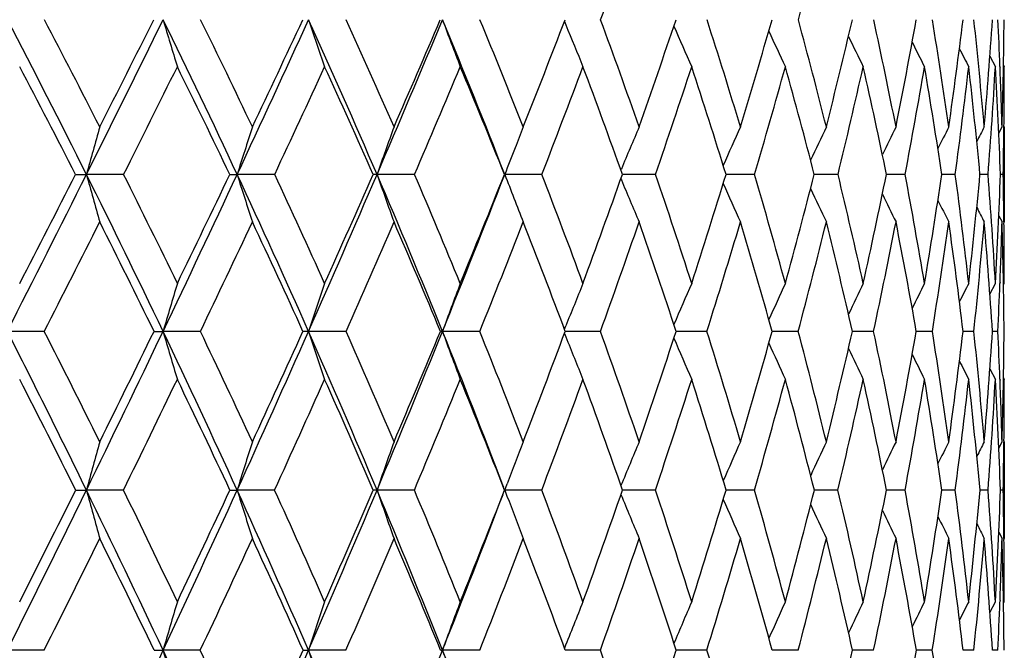
# Model space of a CAD drawing. Units: inches. Extents: x 0 to 11, y 0 to 8.5.
# Drawn here: x 7.8 to 8, y 3.4 to 3.5 of the extents above; entities that cross this region are included whole.
import ezdxf

# ---------------------------------------------------------------- set-up
doc = ezdxf.new("R2010")
doc.units = ezdxf.units.IN
doc.header["$LTSCALE"] = 0.605
doc.header["$MEASUREMENT"] = 0
doc.layers.get('0').update_dxf_attribs({"linetype": 'CONTINUOUS'})

msp = doc.modelspace()

# ---------------------------------------------------------------- linework, layer by layer
at = {"color": 7, "linetype": 'CONTINUOUS'}
for p, q in [((7.8827476707, 3.495129677), (7.8830416277, 3.4944071186)), ((7.971876089, 3.4878512842), (7.9730281298, 3.4856596995)), ((7.9739934331, 3.4856994278), (7.973998793, 3.4855691961)), ((7.9747264202, 3.485980014), (7.9748959618, 3.4856596995)), ((7.9737437595, 3.4717483073), (7.9744287392, 3.4730541773)), ((7.9748263686, 3.4731755909), (7.9748249583, 3.4730493573)), ((7.9748959618, 3.4730541773), (7.9748959618, 3.4531629615)), ((7.7803523645, 3.4631178581), (7.782625336, 3.4631195658)), ((7.7904212916, 3.4631178581), (7.782625336, 3.4631195658)), ((7.8126555896, 3.4631178581), (7.814202267, 3.4631195658)), ((7.8220638251, 3.4631178581), (7.814202267, 3.4631195658)), ((7.8513547662, 3.4631178581), (7.8434988012, 3.4631195658)), ((7.8780288516, 3.4631178581), (7.8702496244, 3.4631195658)), ((7.8945831701, 3.4640089234), (7.8946765261, 3.464232901)), ((7.9018445167, 3.4631178581), (7.8949018533, 3.463119537)), ((7.9225860831, 3.4631178581), (7.9166011268, 3.4631194749)), ((7.940065712, 3.4631178581), (7.9350932648, 3.4631193736)), ((7.9541251052, 3.4631178581), (7.95021019, 3.463119221)), ((7.9646369385, 3.4631178581), (7.9618149792, 3.4631189978)), ((7.9715060153, 3.4631178581), (7.9698025779, 3.4631186668)), ((7.9746701281, 3.4631178581), (7.9741006096, 3.4631181861)), ((7.8945843069, 3.4622270501), (7.8946770756, 3.4620046884)), ((7.9737453286, 3.4544710009), (7.9744287392, 3.4531629615)), ((7.9737454223, 3.4544710497), (7.9744287392, 3.4531629615)), ((7.9748242659, 3.4531677543), (7.9748261486, 3.4530123839)), ((7.9718827478, 3.4380872009), (7.9730281298, 3.44030186)), ((7.9739978868, 3.4404795152), (7.9739893444, 3.4402630219)), ((7.9747282679, 3.4399796121), (7.9748959618, 3.44030186)), ((7.7737891912, 3.4302717873), (7.7660705288, 3.4302729334)), ((7.7967864759, 3.4302717873), (7.7986816416, 3.4302729334)), ((7.8065023816, 3.4302717873), (7.7986816416, 3.4302729334)), ((7.8370049064, 3.4302717873), (7.8291529146, 3.4302729334)), ((7.8650205302, 3.4302717873), (7.8572083954, 3.4302729334)), ((7.8827628957, 3.4306968002), (7.8830418352, 3.4313968748)), ((7.8834501518, 3.4302729284), (7.8829219795, 3.4302729315)), ((7.8902955389, 3.4302717873), (7.8834501517, 3.4302729275)), ((7.9126010384, 3.4302717873), (7.9061521577, 3.4302729204)), ((7.9317350264, 3.4302717873), (7.9262692171, 3.4302728794)), ((7.9475242227, 3.4302717873), (7.9430909924, 3.4302728045)), ((7.9569041916, 3.4302726051), (7.956465097, 3.4302726806)), ((7.9598256378, 3.4302717873), (7.9569041915, 3.4302726049)), ((7.9685278682, 3.4302717873), (7.9662705208, 3.4302725002)), ((7.9735521051, 3.4302717873), (7.9724182898, 3.4302722169)), ((7.8827634146, 3.4298472612), (7.8830422519, 3.4291476257)), ((7.9718843785, 3.422443445), (7.9730281298, 3.4202243871)), ((7.973987716, 3.4202628966), (7.973997253, 3.4200252517)), ((7.9747286935, 3.4205466589), (7.9748959618, 3.4202243871)), ((7.9748259772, 3.4073744225), (7.9748235041, 3.4071488879)), ((7.9737487327, 3.4058343144), (7.9744287392, 3.4071535807)), ((7.9748959618, 3.4071535807), (7.9748959618, 3.386918882)), ((7.7803828064, 3.3970434154), (7.7826250763, 3.3970442669)), ((7.7903914104, 3.3970434154), (7.7826250763, 3.3970442669)), ((7.8126840927, 3.3970434154), (7.8142019701, 3.3970442669)), ((7.8220359632, 3.3970434154), (7.8142019701, 3.3970442669)), ((7.851329176, 3.3970434154), (7.8434984696, 3.3970442669)), ((7.8700497676, 3.3975670876), (7.8698670213, 3.3980460174)), ((7.8702492614, 3.3970442669), (7.8707596925, 3.3983866306)), ((7.8702492614, 3.3970442669), (7.870721238, 3.3958025099)), ((7.8780057648, 3.3970434154), (7.8702492614, 3.3970442669)), ((7.9018241423, 3.3970434154), (7.8949230705, 3.3970442677)), ((7.9225686057, 3.3970434154), (7.9166197481, 3.3970442502)), ((7.9400512899, 3.3970434154), (7.935108819, 3.3970442098)), ((7.9541138689, 3.3970434154), (7.9502225379, 3.3970441397)), ((7.9646289899, 3.3970434154), (7.9618240216, 3.3970440289)), ((7.9715014263, 3.3970434154), (7.96980823, 3.3970438556)), ((7.9746689402, 3.3970434154), (7.9741028395, 3.397043596)), ((7.9737495701, 3.3882400703), (7.9744287392, 3.386918882)), ((7.9737496653, 3.3882401191), (7.9744287392, 3.386918882)), ((7.9748229651, 3.3869235691), (7.974825824, 3.3866831087)), ((7.9718881991, 3.3714462844), (7.9730281298, 3.3736818233)), ((7.973996767, 3.3739347523), (7.9739855042, 3.3736438802)), ((7.9747298157, 3.3733579863), (7.9748959618, 3.3736818233)), ((7.7737658192, 3.3635088233), (7.7660700277, 3.3635096037)), ((7.7968088718, 3.3635088233), (7.7986810603, 3.3635096037)), ((7.8064804412, 3.3635088233), (7.7986810603, 3.3635096037)), ((7.8280114804, 3.3635088233), (7.8291522584, 3.3635096037)), ((7.8369845963, 3.3635088233), (7.8291522584, 3.3635096037)), ((7.8568086337, 3.3635088233), (7.8572076702, 3.3635096037)), ((7.8650020343, 3.3635088233), (7.8572076702, 3.3635096037)), ((7.8834476034, 3.3635095858), (7.8829392556, 3.3635095964)), ((7.8902790248, 3.3635088233), (7.8834476033, 3.3635095852)), ((7.9125866555, 3.3635088233), (7.9061673309, 3.3635095763)), ((7.931722905, 3.3635088233), (7.9262821463, 3.3635095386)), ((7.9436564009, 3.3635094294), (7.9431015265, 3.3635094789)), ((7.9475144726, 3.3635088233), (7.9436564009, 3.3635094295)), ((7.9568996037, 3.3635093436), (7.9564731999, 3.3635093937)), ((7.9598183473, 3.3635088233), (7.9568996037, 3.3635093435)), ((7.9685231033, 3.3635088233), (7.966276087, 3.3635092728)), ((7.9729238406, 3.3635089795), (7.9724212785, 3.363509091)), ((7.9735499091, 3.3635088233), (7.9729238406, 3.3635089795))]:
    msp.add_line(p, q, dxfattribs=at)
for centre, radius, start, end in [((5.7990712403, 4.271823361), 2.2306954002, 339.6340509464, 340.239383618), ((6.3754128951, 3.9195877184), 1.6130859521, 344.7578133867, 345.5712307266), ((5.9634805567, 2.5537465865), 2.0337765226, 26.5600264562, 27.5848301747), ((6.0128668156, 2.5730123402), 1.987960188, 26.9200277324, 27.648195066), ((2.9778328325, 5.8649959159), 5.3716888408, 333.4399087809, 333.8255092574), ((2.8417927804, 5.9834373152), 5.5444907493, 333.078409279, 333.3383471012), ((6.1686084444, 2.6944769832), 1.816257264, 25.0368696996, 26.1699352281), ((9.2389456737, 3.9270847658), 1.5035355233, 196.6808266692, 197.0730894498), ((6.2123019885, 2.7115244788), 1.7765764579, 25.3819233541, 26.1861486039), ((4.2683400053, 5.1193758275), 3.9136075408, 334.9629340532, 335.4852092694), ((4.2078688158, 5.1857221169), 3.9952283662, 334.6162853169, 334.9721844263), ((6.337732056, 2.815547166), 1.6391105831, 23.2706816173, 24.5090165219), ((9.1345843582, 3.9371283169), 1.3781073408, 198.6903105935, 199.1231985506), ((6.3772619829, 2.8310044316), 1.6039062125, 23.5971716233, 24.4754467473), ((5.0483619387, 4.6652222835), 3.0426700484, 336.7289414416, 337.3912604771), ((5.0210115761, 4.7076771356), 3.0839596479, 336.4007562959, 336.8552071985), ((6.4775459479, 2.9211680728), 1.4944346595, 21.2628156408, 22.6015629942), ((9.0660194719, 3.9474514855), 1.2905336956, 200.4993885855, 200.9669939712), ((6.5139778179, 2.9354418142), 1.4625578463, 21.5666721843, 22.51566973), ((5.5595015477, 4.3880411837), 2.4889284253, 338.4309120935, 338.9856726866), ((9.0195244156, 3.9571720994), 1.2270878349, 202.1556856813, 202.5973844502), ((6.6264548206, 3.0277443609), 1.3476524411, 19.2951029538, 20.3097444446), ((5.9396116867, 4.1589356681), 2.0754080417, 340.702069129, 341.3575558328), ((8.9896989774, 3.9668586136), 1.1826115561, 203.5602036871, 204.009942031), ((6.7172350181, 3.1102063199), 1.2559521189, 16.7922688726, 17.8653178485), ((6.218369991, 3.9865519467), 1.7770679447, 343.2044244489, 343.9591547861), ((6.7878445546, 3.1847970987), 1.1853580836, 14.0743875663, 15.1961348952), ((6.4269193019, 3.8519055122), 1.5574795006, 345.9217729043, 346.7718207813), ((6.8390573213, 3.2533488488), 1.1346262137, 11.1650971174, 12.3232218421), ((6.5836235842, 3.7432842984), 1.3950088924, 348.8305013286, 349.7690539021), ((6.871042084, 3.317686534), 1.1032212229, 8.0959299833, 9.2756186618), ((6.6999446917, 3.6528716618), 1.2760566992, 351.8991145471, 352.9162357143), ((6.8834267653, 3.3797272868), 1.0912685913, 4.9060119043, 6.0903933899), ((6.7833459684, 3.5750854695), 1.1917271436, 355.0885334113, 356.1712304458), ((6.8829967782, 3.4419240805), 1.0918746664, 2.2977143109, 2.8129289123), ((6.8388356219, 3.5057002893), 1.1360622768, 358.3533103758, 359.4859583831), ((8.9696824008, 3.9754227104), 1.1501318172, 204.7930802614, 205.2033420151), ((8.9567977239, 3.9828600024), 1.1270489, 205.8179174477, 206.1774305566), ((8.9481244353, 3.9886049593), 1.1103740044, 206.6361896896, 206.9331894049), ((8.9432166686, 3.9930033506), 1.0997884631, 207.2505269823, 207.4716855716), ((5.9526925691, 2.5282903041), 2.0528621199, 27.089236343, 27.7981677393), ((3.2312411854, 5.7521787945), 5.1015608603, 333.3398105554, 333.6227470615), ((6.1626940526, 2.6729288933), 1.8294183977, 25.5903926791, 26.3757723795), ((4.4268049124, 5.0526347718), 3.7489127894, 334.9129900203, 335.292802235), ((6.3357878274, 2.797064675), 1.6475400779, 23.8454716415, 24.7054461563), ((5.1605807903, 4.620147732), 2.9289900509, 336.7323479475, 337.2114849663), ((6.4789827249, 2.9051251665), 1.4989382563, 21.8549800318, 22.7864251376), ((5.6553935643, 4.325379914), 2.3840309296, 338.7964453201, 339.376407067), ((6.5967857271, 3.0002923631), 1.3781556092, 19.6229955047, 20.6210890586), ((6.0085713846, 4.111334566), 2.001166673, 341.0998799859, 341.7806907914), ((6.6920789213, 3.0850364714), 1.2815620693, 17.1585001398, 18.2163145704), ((6.2692490893, 3.9487198611), 1.7231751276, 343.6319463158, 344.4115915639), ((6.7666312829, 3.1614403611), 1.206778175, 14.476676296, 15.5848558124), ((6.4648079657, 3.8206911887), 1.5179736838, 346.375386228, 347.2492805495), ((6.8214009508, 3.2314073503), 1.1523457071, 11.5999608435, 12.7465644779), ((6.6116351226, 3.7166516571), 1.3662206046, 349.305452539, 350.2660342441), ((6.8567075057, 3.296802569), 1.1175525406, 8.5586080992, 9.7292009396), ((6.7200721311, 3.6294095181), 1.2556251335, 352.3895400026, 353.4260979742), ((6.8723146074, 3.3595579648), 1.102363219, 5.3905166598, 6.5685683246), ((6.7969071297, 3.5537537426), 1.1780905762, 355.5876141161, 356.6864373249), ((6.8674406991, 3.4217617892), 1.1074323952, 2.1401570974, 3.3077549894), ((6.8534252806, 3.4856691354), 1.1214706812, 359.3616933631, 359.9995179192), ((6.8667910003, 3.4412667867), 1.108093768, 1.6438439258, 2.2913382683), ((9.0695445439, 3.1077160284), 1.3350927766, 164.1188665824, 164.5616488791), ((8.9651147223, 3.0997026881), 1.2069263883, 161.9804957157, 162.4757517002), ((8.8982717391, 3.0913092815), 1.1183867122, 160.0417496113, 160.5823094274), ((8.8505748691, 3.0847039995), 1.050826207, 158.3111144482, 158.5686672045), ((8.8271190023, 3.0749438744), 1.0104429387, 156.7966388298, 157.3397623766), ((8.8096713094, 3.0674186483), 0.9781161229, 155.4988810315, 156.0151458704), ((8.7989482662, 3.0607337771), 0.9549324279, 154.4194449641, 154.8816507368), ((8.792654254, 3.0550844959), 0.9386411543, 153.5579582505, 153.9523527909), ((8.7888413492, 3.0508292805), 0.9272781851, 152.9133229119, 153.2251275457), ((8.7869651739, 3.0478506559), 0.9203756113, 152.4844633637, 152.696680291), ((6.8348991497, 3.4858536304), 1.1399977187, 358.8572344113, 359.3564493842), ((8.8580420655, 3.081778289), 1.0588461059, 158.5689373652, 158.8907162858), ((2.7382674018, 5.9848968611), 5.6395840002, 333.0649021028, 333.438598815), ((2.6122840714, 6.1003324785), 5.8020540187, 332.7119887171, 332.9652246342), ((5.9413749457, 2.5427198256), 2.0584797016, 25.5417853217, 26.5594383626), ((9.3064186557, 3.8839721807), 1.5808424983, 195.4394852589, 195.8142021914), ((5.9821127439, 2.5574523433), 2.0224267176, 25.8826770026, 26.6033449874), ((4.0817137984, 5.2066973973), 4.1196521482, 334.4557912216, 334.9610525812), ((4.022761018, 5.2739405699), 4.2002832949, 334.1159597566, 334.4613925662), ((6.1500671267, 2.685837156), 1.8367127456, 23.9104774849, 25.0362857386), ((9.1768012119, 3.8934123591), 1.4289253908, 197.5255068009, 197.944658901), ((6.1863068602, 2.6992410054), 1.8053278633, 24.2353348475, 25.031952065), ((4.8950396804, 4.7313137178), 3.2096304451, 336.0866046052, 336.7264450479), ((4.866092463, 4.7757658274), 3.2531818308, 335.76311809, 336.2030462766), ((7.8435620553, 3.2428652544), 0.2202543205, 90.0164545949, 90.2262216041), ((6.3210037523, 2.808373099), 1.657312315, 22.0395186024, 23.2700421969), ((9.0921342136, 3.9033002775), 1.3239522091, 199.4190532182, 199.8765779385), ((6.3540054649, 2.8208922111), 1.6292663109, 22.3446495588, 23.2148981577), ((5.4398450684, 4.4090605245), 2.608001266, 337.9570323459, 338.7334493092), ((5.4268939498, 4.440880262), 2.6316760952, 337.6535716981, 338.1896225284), ((9.0404380483, 3.9149098704), 1.2543745161, 201.110746109, 201.3546673344), ((6.4918160413, 2.9267293617), 1.4863709411, 20.2136078865, 21.1537103268), ((5.8245567328, 4.1996424187), 2.1974524555, 339.7843247557, 340.4170017646), ((6.604005278, 3.0199350554), 1.3714217754, 17.8495727761, 18.8538777287), ((6.1177746684, 4.0173278439), 1.8822664676, 342.1480100634, 342.8761846545), ((6.6933027845, 3.1030404376), 1.2809344937, 15.2655628345, 16.3261809946), ((6.3386406327, 3.8744430423), 1.6485904805, 344.7316121855, 345.5520065294), ((6.7613723782, 3.1782248189), 1.2126343303, 12.4813649789, 13.5879270394), ((6.5060854791, 3.7589739133), 1.4741193019, 347.5153571975, 348.4220915473), ((6.8090896533, 3.2475089019), 1.1651581043, 9.5242519279, 10.663869835), ((6.6319181091, 3.6629095502), 1.3448207537, 350.4719965082, 351.4562937062), ((6.8366969563, 3.3128877208), 1.1379005658, 6.4290628588, 7.5865648437), ((6.7238151318, 3.5805282845), 1.2515071381, 353.5667254483, 354.616867226), ((6.8438714021, 3.3764316527), 1.1309616789, 3.2374583581, 4.3959313115), ((6.7869122617, 3.5074898155), 1.1880172869, 356.7579248235, 357.8595283301), ((6.8368407934, 3.4404969804), 1.1380541723, 0.6379290482, 1.1389318827), ((8.9981740163, 3.9225043024), 1.195727976, 202.6512346491, 203.1110899157), ((8.9734385977, 3.9313005775), 1.1572057309, 203.9678176396, 204.4049368516), ((8.9572074999, 3.939072771), 1.1294550572, 205.0898285662, 205.481278521), ((8.946823593, 3.9456052496), 1.1098459328, 206.0063070173, 206.3404052269), ((9.0304311159, 3.9110014539), 1.2436314066, 201.3548444023, 201.6013496303), ((8.9398732002, 3.9504106799), 1.0959071831, 206.7191200709, 206.9833527262), ((8.936014349, 3.9537733692), 1.0874041441, 207.2312534589, 207.4111138181), ((2.9362573272, 5.9005254594), 5.4317462882, 332.9491715604, 333.2199691041), ((5.9342784449, 2.5189376162), 2.0735154056, 26.0727264542, 26.7790690729), ((4.2081940701, 5.1552075912), 3.9903917392, 334.388147503, 334.7520914833), ((6.1467506286, 2.665355507), 1.8470692857, 24.4641817639, 25.2467568378), ((4.9865906018, 4.6951828429), 3.1184710496, 336.0700783856, 336.5293985875), ((6.3208576008, 2.790529175), 1.6638382201, 22.6125844123, 23.4692065221), ((5.5113370626, 4.3814776244), 2.5386252992, 337.9946431315, 338.5508014752), ((6.463813237, 2.8991118078), 1.5152563366, 20.5204291648, 21.4474957984), ((5.8865235389, 4.1533243278), 2.1302364198, 340.1582386888, 340.8114585551), ((6.5802749467, 2.9944895317), 1.395656652, 18.1943799518, 19.1864596548), ((6.16445904, 3.9796913098), 1.8324470683, 342.5527081941, 343.3014557268), ((6.6732369422, 3.0793212234), 1.3012520476, 15.6465478825, 16.6960131978), ((6.3741896605, 3.8428377461), 1.6112598292, 345.1640825889, 346.0045534096), ((6.7445518633, 3.1558657954), 1.2295508037, 12.8956321578, 13.9924075272), ((6.5330437933, 3.7316638322), 1.4462337465, 347.9715196492, 348.8972100165), ((6.7952386024, 3.2261910379), 1.1790234481, 9.9677037116, 11.0992081785), ((6.6519223972, 3.6386713662), 1.3244022316, 350.9466718105, 351.9481300468), ((6.8256570247, 3.2923152786), 1.1489261246, 6.8963910913, 8.0477468024), ((6.7379557866, 3.5584437393), 1.2372290399, 354.0537191451, 355.1185692873), ((6.8355904678, 3.3563127102), 1.1392311032, 3.7222695503, 4.8768126786), ((6.8023028277, 3.4866306438), 1.1726036151, 357.7443801083, 358.3644793894), ((6.8242537414, 3.4204039317), 1.1506414209, 0.4913723743, 1.631444661), ((6.8218985878, 3.4403244124), 1.1529973742, 359.998879305, 0.6305146382), ((9.0415023167, 3.0654740919), 1.2952534213, 163.1788199485, 163.6417214568), ((8.9548126757, 3.0572535249), 1.1858555464, 161.1546828939, 161.6659151413), ((8.898815156, 3.0488040929), 1.1092624216, 159.3330487986, 159.8856957516), ((8.8617305937, 3.040811089), 1.0537499504, 157.7212219573, 158.2435072948), ((8.8386104648, 3.0328755671), 1.0145955011, 156.3239338554, 156.8538563686), ((8.8237448994, 3.0258064015), 0.9860539014, 155.1428204161, 155.6261879521), ((8.8146816178, 3.0196437504), 0.9657611746, 154.1783307609, 154.6018407226), ((8.8093259149, 3.0146371562), 0.9516450022, 153.4298247508, 153.779382284), ((8.806020641, 3.0111095296), 0.9420302274, 152.8962245828, 153.1564884426), ((6.7846583395, 3.487305683), 1.1902610013, 357.2534987621, 357.7349101177), ((5.6584137293, 2.3594985988), 2.3640589798, 26.0326438464, 26.9323993016), ((5.7110924466, 2.3789111694), 2.3151840119, 26.3676825543, 27.0080292834), ((3.8966120708, 5.2953148521), 4.3248732112, 333.9650475865, 334.453961457), ((3.8292114989, 5.3683070883), 4.4156123048, 333.6316205758, 333.9659491291), ((5.9210723772, 2.5330468889), 2.0809687947, 24.5312805649, 25.5410630734), ((9.2280295114, 3.849801169), 1.489644009, 196.3575040318, 196.7607223798), ((5.9664987384, 2.5498680303), 2.0397853275, 24.8524078779, 25.5701522857), ((4.7422114403, 4.7992370875), 3.3768728908, 335.4659394229, 336.0841777399), ((4.7093904555, 4.8467544116), 3.4252138964, 335.1467762723, 335.5722316969), ((7.829119621, 2.8747320407), 0.5555408937, 89.9965662602, 90.1164360207), ((6.1328273606, 2.6782204508), 1.85556011, 22.7921406669, 23.9097243782), ((9.123629516, 3.8592129214), 1.363693215, 198.333219945, 198.778564026), ((6.1731053609, 2.6932918912), 1.8198079748, 23.0960115625, 23.8896693888), ((5.3099032054, 4.4618313905), 2.7482497305, 337.2045790996, 337.953987684), ((5.2953133602, 4.4954042112), 2.7741066042, 336.9030168054, 337.4211120864), ((7.8572085789, 3.3536809967), 0.0765919367, 90.0001372267, 90.3134479424), ((6.3053237444, 2.8020499682), 1.6742192402, 20.8537958266, 22.0387386491), ((9.0549114758, 3.8688867022), 1.2754899869, 200.1133591319, 200.59480842), ((6.3416546296, 2.8158134105), 1.6426206999, 21.1000733235, 21.9669671153), ((5.711783119, 4.2415928321), 2.3177764461, 338.8987512368, 339.510064707), ((6.4790143129, 2.9220202077), 1.5000114557, 18.8698652136, 19.8057169156), ((6.0200320811, 4.0492146165), 1.9850794701, 341.1286989342, 341.8324099784), ((6.5896374832, 3.0153215532), 1.3865122665, 16.4156000168, 17.4141400518), ((6.2534840109, 3.8980759308), 1.7369663244, 343.5826434203, 344.3760433094), ((6.6763914554, 3.0984490605), 1.2984582408, 13.7536031171, 14.806256324), ((6.4318204278, 3.7757799936), 1.5502629627, 346.2442629803, 347.1223002596), ((6.7410437384, 3.1737618861), 1.2334473999, 10.9072099668, 12.0029332856), ((6.5672934027, 3.6740910368), 1.4104064172, 349.0902352915, 350.0451764226), ((6.784548012, 3.2434425257), 1.190034735, 7.9071585585, 9.0325063063), ((6.667846912, 3.5871421495), 1.3078655457, 352.0898458098, 353.111140924), ((6.8040852485, 3.3093382934), 1.1707055669, 4.7927887166, 5.9292118631), ((6.7387771328, 3.510485803), 1.2362462792, 355.2053113937, 356.279741644), ((6.8141620415, 3.3747709133), 1.1607177377, 2.2461684719, 2.7406997804), ((6.7836646714, 3.4405614344), 1.1912326178, 358.3929419011, 359.5050834938), ((9.0081753735, 3.8779614623), 1.2113456985, 201.7469791099, 202.2021080065), ((8.9780793017, 3.8870169469), 1.1661658819, 203.1338889475, 203.5956666727), ((8.9578208017, 3.8950165446), 1.1330561894, 204.3524525517, 204.773786991), ((8.9447167571, 3.9019606458), 1.1094179857, 205.366695714, 205.7359457506), ((8.9358456956, 3.907300737), 1.092272979, 206.1777774535, 206.4828001966), ((8.9307966599, 3.9113988833), 1.0813442813, 206.7880752945, 207.015133385), ((5.6422693496, 2.3290489228), 2.3900086591, 26.542274568, 27.1651667483), ((4.0534619447, 5.22947158), 4.1620229228, 333.8786707869, 334.233552094), ((5.9115561855, 2.5079120356), 2.0987715287, 25.0648455254, 25.7654895801), ((4.8534364914, 4.754383415), 3.2641928097, 335.428583012, 335.8751985347), ((6.1284136001, 2.6570916278), 1.8671825645, 23.346653212, 24.1237095337), ((5.3951976901, 4.4285389971), 2.6639378767, 337.2191735724, 337.7588716979), ((6.3048446135, 2.7839321), 1.6811570609, 21.3888774205, 22.2398552838), ((5.7844216915, 4.1903005224), 2.2388280661, 339.2483473637, 339.8814360077), ((6.4484865443, 2.8934485111), 1.5315960373, 19.1961992691, 20.1170524544), ((6.0743667746, 4.0081424266), 1.9269256427, 341.5101418989, 342.2354130447), ((6.5642882797, 2.9893159044), 1.4124598232, 16.7780397573, 17.762774201), ((6.2946542629, 3.8640406144), 1.6935735861, 343.9934869859, 344.8077279915), ((6.6554534123, 3.0744347643), 1.3196949451, 14.149745678, 15.190097479), ((6.4629662282, 3.7467269293), 1.5179126586, 346.6810672378, 347.5786240427), ((6.7239902752, 3.1512715761), 1.2506197092, 11.3335339861, 12.4187910882), ((6.5904211795, 3.648595331), 1.3866997214, 349.5484908466, 350.5209676685), ((6.7710364023, 3.2220744534), 1.203573635, 8.3589684931, 9.4760116669), ((6.6842797718, 3.5641499725), 1.291208241, 352.5639945727, 353.600179432), ((6.7970429916, 3.2890181978), 1.1777299556, 5.2627520913, 6.3963719355), ((6.7494034176, 3.4891718023), 1.2255656581, 355.6888871783, 356.7749727417), ((6.8018628129, 3.3543114107), 1.1730186358, 2.0876951981, 3.2211982183), ((6.8027934183, 3.3743208704), 1.1720952658, 1.6051782528, 2.2347433274), ((6.7939242744, 3.4202311266), 1.1809716874, 359.3762344675, 359.9996730281), ((9.1305137073, 3.031125051), 1.3966748492, 164.3814725199, 164.8116396221), ((9.0187963993, 3.0231366246), 1.2612908721, 162.2741139892, 162.7555907736), ((8.9466947512, 3.0147693137), 1.1675513588, 160.3621075685, 160.8879901641), ((8.8985499882, 3.0068206634), 1.0998530885, 158.6547070993, 159.1442370009), ((8.8687574359, 2.9984292894), 1.052916199, 157.1585052673, 157.6990603661), ((8.8488344407, 2.9910345121), 1.0181224358, 155.8760366531, 156.3773975928), ((8.8363463979, 2.9844126522), 0.9931870624, 154.8087697676, 155.2577167861), ((8.8287202531, 2.9788282455), 0.9755690242, 153.9566021725, 154.3397044375), ((8.8238738549, 2.974665882), 0.9631654296, 153.3186979471, 153.6215538686), ((8.8213389229, 2.9717497944), 0.9555980413, 152.8942098839, 153.1002596576), ((6.780549265, 3.4203614763), 1.1943473242, 358.8813041737, 359.3661466967), ((3.7358565224, 5.3739577607), 4.503834221, 333.487956687, 333.9637243976), ((3.6529225354, 5.4560469705), 4.6125290166, 333.1627055844, 333.4874628868), ((5.6471348287, 2.3539867858), 2.3766126118, 25.136347801, 26.0327038235), ((9.2888706113, 3.8059263825), 1.5607562899, 195.1873975931, 195.5729101066), ((5.7056155736, 2.3761953518), 2.3212972793, 25.4492071082, 26.089513841), ((4.607957661, 4.8606370918), 3.5245008904, 334.8634406462, 335.4641555969), ((4.566179615, 4.9134462995), 3.5831925751, 334.5502972456, 334.9632920051), ((5.9133810649, 2.5295280859), 2.0894268204, 23.5246569161, 24.531495047), ((9.1602138612, 3.8148201256), 1.4093561222, 197.2433242789, 197.6748406579), ((5.9631133154, 2.5482957632), 2.043518042, 23.8224934399, 24.5405099228), ((5.1946935328, 4.5103735157), 2.8732681062, 336.4749712684, 337.2023129236), ((5.1745516264, 4.5472665009), 2.9055341753, 336.1769363344, 336.6795561209), ((7.8434670572, 3.068780727), 0.3282635414, 89.9945172025, 90.130614496), ((6.1264117878, 2.6755179043), 1.8625216683, 21.6778304602, 22.7923313472), ((9.076112278, 3.8241356918), 1.3045090594, 199.1108168037, 199.5821537036), ((6.170332992, 2.6921047788), 1.8228238127, 21.9571294014, 22.7511141174), ((5.6078667063, 4.2820516487), 2.429291691, 338.0421912223, 338.6350527561), ((6.3382712426, 2.8145051836), 1.6462482165, 19.8566037475, 20.7234749226), ((5.9296763861, 4.0804500054), 2.0806823536, 340.1425622897, 340.825087565), ((6.4739785487, 2.920301182), 1.5053325866, 17.5286729692, 18.4636083522), ((6.1746043801, 3.9216542207), 1.8192951516, 342.4702847947, 343.240240587), ((6.5820443383, 3.0130939996), 1.3944254966, 14.9865560121, 15.9826316998), ((6.3630008926, 3.7929453801), 1.621191613, 345.0121363636, 345.8651847199), ((6.6654407086, 3.0957877462), 1.3097278771, 12.2499581426, 13.2978924504), ((6.5075077788, 3.6859091189), 1.4713495919, 347.7484154575, 348.6777442602), ((6.7260170368, 3.1708967278), 1.2487450314, 9.345712311, 10.4337898403), ((6.6163005495, 3.5945713464), 1.3599451925, 350.6523018257, 351.6484185388), ((6.7647907697, 3.2407418402), 1.2099760068, 6.3078178491, 7.4220609933), ((6.6948113024, 3.5144104237), 1.2803875525, 353.6898182784, 354.7405867031), ((6.7821089236, 3.3075847362), 1.1927520197, 3.1767081813, 4.3013320311), ((6.7466956153, 3.4418030022), 1.2282230787, 356.8205613732, 357.9115329766), ((6.7824830889, 3.3738093142), 1.1924122306, 0.630157486, 1.1164764671), ((5.6141234191, 4.2551513997), 2.4138044763, 338.3218304952, 339.1523737147), ((9.0190680498, 3.8329738928), 1.2287470114, 200.8416441887, 201.2855441482), ((8.982817481, 3.8422824658), 1.1761372115, 202.293893643, 202.7784455871), ((8.9579142597, 3.8504566406), 1.1370569316, 203.608695546, 204.0582072675), ((8.9416876957, 3.8577575505), 1.1089827214, 204.7207253054, 205.1233275622), ((8.9312792717, 3.8638905286), 1.0890734324, 205.6302333169, 205.9738546053), ((8.9242863536, 3.8683829572), 1.0748783571, 206.3388584266, 206.6105833818), ((8.9203945119, 3.871530242), 1.0661955506, 206.8494126772, 207.0343053159), ((3.915840481, 5.2970941533), 4.3153609517, 333.3800525822, 333.7272008964), ((5.6312217903, 2.3235446252), 2.402351544, 25.6513779851, 26.2723752581), ((4.7342511354, 4.8090214084), 3.3953055151, 334.8025772458, 335.2383893079), ((5.9045645061, 2.5046454271), 2.1064886889, 24.0618626203, 24.7611258411), ((5.2906195931, 4.4726025354), 2.7774203124, 336.4640044674, 336.9897113042), ((6.1234350677, 2.6549415636), 1.8726055327, 22.2337284423, 23.0097076975), ((5.6920336098, 4.2254496214), 2.3376769907, 338.3634987434, 338.979462363), ((6.3002933392, 2.7821502044), 1.686044733, 20.1699638283, 21.0198132642), ((5.9925657964, 4.0356366707), 2.0132241158, 340.4969860094, 341.2022631942), ((6.443082347, 2.8915757875), 1.5373155548, 17.8776348143, 18.7968121398), ((6.2223195238, 3.8849256746), 1.7688636208, 342.8559514932, 343.6478304079), ((6.5569667067, 2.9871312796), 1.4201004559, 15.3690835351, 16.3509827901), ((6.3992670311, 3.7619336552), 1.5834024606, 345.4262634234, 346.299826067), ((6.6453092573, 3.0719195716), 1.3301464017, 12.6629837046, 13.6986655996), ((6.5347007392, 3.6589904962), 1.4433821615, 348.1871964887, 349.1349805736), ((6.7102402048, 3.1485818998), 1.2646305814, 9.7850478782, 10.8631421443), ((6.6359813642, 3.5705588606), 1.3399306234, 351.1108698293, 352.1227144475), ((6.7529926859, 3.2195171837), 1.2217979498, 6.7681660793, 7.8750142064), ((6.7080212688, 3.492383604), 1.2670728408, 354.1623151458, 355.225465779), ((6.7764680816, 3.2872036264), 1.1983849857, 3.6506843794, 4.7729875581), ((6.7583239213, 3.4208785206), 1.2165788857, 357.7885957622, 358.4004352188), ((6.7734545468, 3.3534323693), 1.2014409504, 0.4805438451, 1.5971524417), ((6.7725395777, 3.3736963213), 1.2023563841, 359.9993091284, 0.6188701014), ((9.0941810416, 2.9884449797), 1.3487007355, 163.4031592501, 163.8535608282), ((9.0018661459, 2.9802085473), 1.2337656024, 161.4023396097, 161.9000408438), ((8.9417555598, 2.9717428079), 1.1531371762, 159.6006558041, 160.1389672426), ((8.9021143708, 2.9635226968), 1.0951771051, 158.0057235356, 158.5529691922), ((8.8759955825, 2.9558468792), 1.0530279408, 156.6221050078, 157.1374231307), ((8.859283946, 2.9488062218), 1.0226788296, 155.4521149172, 155.9222721561), ((8.848815527, 2.9426785796), 1.0010084159, 154.4963210344, 154.9083143215), ((8.842408049, 2.9377149532), 0.9858571425, 153.7543152501, 154.0943790252), ((8.8382953386, 2.9342627058), 0.9754360476, 153.2252072244, 153.4783792255), ((6.7467021953, 3.421314471), 1.2282087794, 357.3023775152, 357.7756144189), ((5.3131099507, 2.1398453208), 2.7412346519, 25.7264037836, 26.5124111095), ((4.4991172814, 4.9117982626), 3.6447659599, 334.2743937461, 334.8621328201), ((5.6536939371, 2.3570331629), 2.3693806331, 24.2383927263, 25.137031027), ((9.2064704778, 3.7710985925), 1.4656056182, 196.1470049494, 196.5619034533), ((5.7074621704, 2.3770607538), 2.3192579621, 24.5303970748, 25.1715007269), ((5.0999096263, 4.5517318552), 2.9766822913, 335.7625070384, 336.4732791083), ((5.0756649918, 4.5912083086), 3.013744717, 335.4693286005, 335.9604728876), ((5.9207188177, 2.5326867462), 2.081438161, 22.5156773946, 23.5255564628), ((9.1034430151, 3.7800262825), 1.3406353256, 198.100579231, 198.559063786), ((5.5317589403, 4.2879932715), 2.5024751442, 337.485310818, 338.3196728413), ((6.1335408446, 2.6783205525), 1.8548615478, 20.5771723428, 21.6787247127), ((9.0356321536, 3.7892025244), 1.2529559952, 199.8616979785, 200.3576085981), ((6.3407184444, 2.8153729838), 1.6436516938, 18.6121332945, 19.480536033), ((6.1063106801, 3.9435064998), 1.8910002839, 341.3874202168, 342.1386429342), ((6.4743373958, 2.9204034347), 1.5049595736, 16.1875953012, 17.1233664643), ((6.4550674891, 3.6975458042), 1.5250660449, 346.4395125598, 347.3478654122), ((6.5710795694, 3.6022414513), 1.4058125954, 349.247397181, 350.2227483819), ((6.7155284106, 3.1691877773), 1.2593721116, 7.7934190156, 8.8761975558)]:
    msp.add_arc(centre, radius, start, end, dxfattribs=at)

doc.saveas('drawing.dxf')
